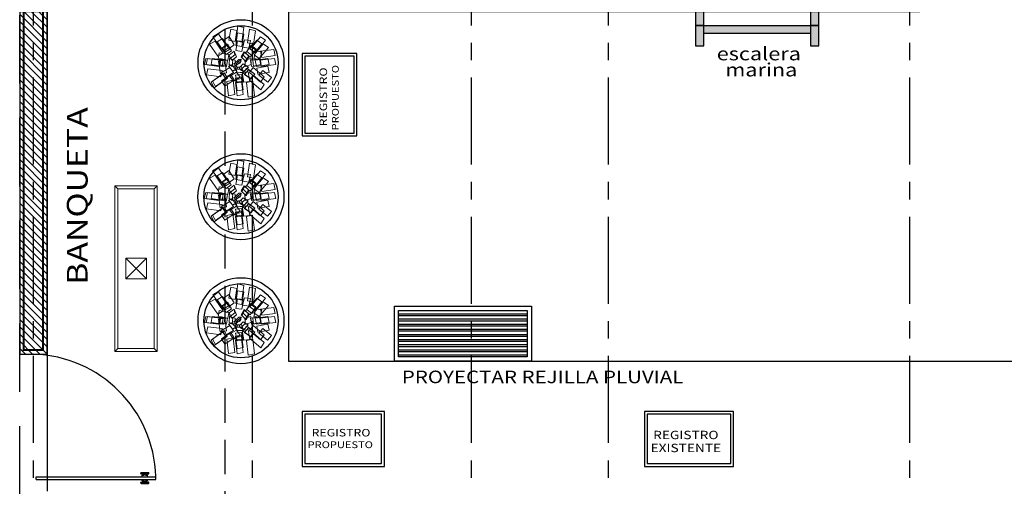
# Model space of a CAD drawing. Units: metres. Extents: x 158 to 328, y 199 to 257.
# Drawn here: x 236 to 244, y 234 to 237 of the extents above; entities that cross this region are included whole.
import ezdxf

# ---------------------------------------------------------------- set-up
doc = ezdxf.new("R2010")
doc.units = ezdxf.units.M
doc.header["$MEASUREMENT"] = 0
for name, pattern in [('CENTER', [50.8, 31.75, -6.35, 6.35, -6.35]), ('DASHDOT', [25.4, 12.7, -6.35, 0, -6.35]), ('DASHED', [0.75, 0.5, -0.25]), ('HIDDEN', [0.375, 0.25, -0.125])]:
    doc.linetypes.add(name, pattern=pattern)
doc.layers.get('0').update_dxf_attribs({"linetype": 'CONTINUOUS'})
doc.layers.add('Alumbrado', color=150, linetype='CONTINUOUS', lineweight=40)
doc.layers.add('ARBOL', color=96, linetype='CONTINUOUS', lineweight=5)
for name, color, linetype in [('calidad', 5, 'CONTINUOUS'), ('EJES', 251, 'DASHDOT'), ('JARDIN', 100, 'CONTINUOUS'), ('MUROS', 3, 'CONTINUOUS'), ('MUROSBAJOS', 3, 'CONTINUOUS'), ('OBRA_EXTERIOR', 252, 'CONTINUOUS'), ('PROYECCIONES', 4, 'HIDDEN'), ('PUERTAS', 7, 'CONTINUOUS'), ('TEXTOS', 7, 'CONTINUOUS')]:
    doc.layers.add(name, color=color, linetype=linetype)
doc.styles.add('SANSSERIF', font='sas_____.pfb')

# ---------------------------------------------------------------- blocks, each defined once
blk = doc.blocks.new('PUERTA_PLANTA_01')
for p, q in [((0.049, -0.0589), (0.049, -0.9216)), ((0.049, -0.0589), (0.0686, -0.0589)), ((0.0686, -0.0589), (0.0686, -0.9216)), ((0.0196, -0.8177), (0.0196, -0.8687)), ((0.0235, -0.8138), (0.0255, -0.8138)), ((0.0294, -0.8177), (0.0294, -0.8687)), ((0.0294, -0.8383), (0.0392, -0.8383)), ((0.0294, -0.8481), (0.0392, -0.8481)), ((0.0392, -0.8236), (0.0392, -0.8383)), ((0.0392, -0.8236), (0.049, -0.8236)), ((0.0392, -0.8481), (0.0392, -0.8628)), ((0.0686, -0.8236), (0.0784, -0.8236)), ((0.0784, -0.8236), (0.0784, -0.8383)), ((0.0784, -0.8383), (0.0882, -0.8383)), ((0.0784, -0.8481), (0.0784, -0.8628)), ((0.0784, -0.8481), (0.0882, -0.8481)), ((0.0882, -0.8177), (0.0882, -0.8687)), ((0.0922, -0.8138), (0.0941, -0.8138)), ((0.098, -0.8177), (0.098, -0.8687)), ((0.0235, -0.8726), (0.0255, -0.8726)), ((0.0392, -0.8628), (0.049, -0.8628)), ((0.049, -0.9216), (0.0686, -0.9216)), ((0.0686, -0.8628), (0.0784, -0.8628)), ((0.0922, -0.8726), (0.0941, -0.8726))]:
    blk.add_line(p, q)
for centre, radius, start, end in [((0.0442, -0.0148), 0.9071, 271.54399, 358.45601), ((0.0235, -0.8177), 0.00392, 90, 180), ((0.0255, -0.8177), 0.00392, 0, 90), ((0.0922, -0.8177), 0.00392, 90, 180), ((0.0941, -0.8177), 0.00392, 360, 90), ((0.0235, -0.8687), 0.00392, 180, 270), ((0.0255, -0.8687), 0.00392, 270, 0), ((0.0922, -0.8687), 0.00392, 180, 270), ((0.0941, -0.8687), 0.00392, 270, 360)]:
    blk.add_arc(centre, radius, start, end)
blk = doc.blocks.new('*U137')
at = {"color": 1, "linetype": 'Continuous'}
for points in [[(203.6064, 233.6052), (203.6064, 233.7552), (203.6664, 233.6052)], [(203.6664, 233.6052), (203.6064, 233.7552), (203.6664, 233.7552)], [(204.4464, 233.6052), (204.4464, 233.7552), (204.4564, 233.6052)], [(204.4564, 233.6052), (204.4464, 233.7552), (204.4564, 233.7552)], [(204.4564, 233.6052), (204.4564, 233.7552), (204.5064, 233.6052)], [(204.5064, 233.6052), (204.4564, 233.7552), (204.5064, 233.7552)], [(203.6664, 233.6052), (203.6664, 233.6652), (204.4464, 233.6052)], [(204.4464, 233.6052), (203.6664, 233.6652), (204.4464, 233.6652)], [(203.6064, 233.5052), (203.6064, 233.6052), (203.6664, 233.5052)], [(203.6664, 233.5052), (203.6064, 233.6052), (203.6664, 233.6052)], [(204.4464, 233.5052), (204.4464, 233.6052), (204.4564, 233.5052)], [(204.4564, 233.5052), (204.4464, 233.6052), (204.4564, 233.6052)], [(204.4564, 233.5052), (204.4564, 233.6052), (204.5064, 233.5052)], [(204.5064, 233.5052), (204.4564, 233.6052), (204.5064, 233.6052)]]:
    blk.add_solid(points, dxfattribs=at)
blk = doc.blocks.new('Registro')
at = {"lineweight": 13}
for p, q in [((18.6072, 27.3865), (18.4572, 27.3865)), ((18.4572, 27.3865), (18.4572, 27.2365)), ((18.6072, 27.2365), (18.4572, 27.3865)), ((18.6072, 27.3865), (18.4572, 27.2365)), ((18.6072, 27.2365), (18.6072, 27.3865)), ((18.4572, 27.2365), (18.6072, 27.2365))]:
    blk.add_line(p, q, dxfattribs=at)
blk = doc.blocks.new('TREED')
at = {"layer": 'ARBOL', "color": 47}
blk.add_line((-0.036, -0.056), (0, 0), dxfattribs=at)
at = {"layer": 'ARBOL'}
for points in [[(-0.322, 0.577, 2.308), (-0.157, 0.545, 2.286), (-0.105, 0.844, 2.549), (-0.27, 0.876, 2.571)], [(-0.137, 0.568, 1.963), (0.028, 0.529, 1.963), (0.081, 0.925, 2), (-0.084, 0.964, 2)], [(0.181, 0.51, 2.142), (0.346, 0.472, 2.131), (0.399, 0.838, 2.288), (0.234, 0.876, 2.3)], [(-0.622, 0.148, 1.788), (-0.476, 0.232, 1.799), (-0.7, 0.554, 1.712), (-0.847, 0.469, 1.7)], [(-0.533, 0.348, 1.963), (-0.386, 0.431, 1.963), (-0.616, 0.758, 2), (-0.764, 0.675, 2)], [(-0.474, 0.282, 2.308), (-0.331, 0.371, 2.286), (-0.496, 0.626, 2.549), (-0.639, 0.537, 2.571)], [(-0.445, 0.25, 1.633), (-0.302, 0.339, 1.655), (-0.496, 0.626, 1.451), (-0.639, 0.537, 1.429)], [(-0.318, 0.358, 1.514), (-0.18, 0.452, 1.545), (-0.321, 0.68, 1.245), (-0.458, 0.585, 1.215)], [(-0.139, 0.302, 1.514), (0.026, 0.278, 1.545), (0.078, 0.541, 1.245), (-0.088, 0.564, 1.215)], [(-0.138, 0.437, 1.633), (0.027, 0.405, 1.655), (0.08, 0.747, 1.451), (-0.086, 0.779, 1.429)], [(0.05, 0.389, 2.443), (0.216, 0.365, 2.412), (0.267, 0.568, 2.755), (0.101, 0.592, 2.785)], [(0.383, 0.244, 1.692), (0.248, 0.345, 1.714), (0.435, 0.584, 1.451), (0.57, 0.484, 1.429)], [(0.435, 0.293, 1.858), (0.297, 0.39, 1.869), (0.532, 0.674, 1.712), (0.671, 0.577, 1.7)], [(-0.394, 0.194, 2.443), (-0.257, 0.289, 2.412), (-0.358, 0.473, 2.755), (-0.495, 0.378, 2.785)], [(-0.291, 0.08, 2.534), (-0.16, 0.182, 2.499), (-0.183, 0.28, 2.888), (-0.313, 0.178, 2.923)], [(-0.244, 0.028, 1.443), (-0.113, 0.13, 1.479), (-0.183, 0.28, 1.112), (-0.313, 0.178, 1.077)], [(0.131, 0.011, 2.557), (0.01, 0.125, 2.521), (0.092, 0.268, 2.888), (0.213, 0.154, 2.923)], [(0.182, 0.059, 1.466), (0.061, 0.172, 1.501), (0.092, 0.268, 1.112), (0.213, 0.154, 1.077)], [(0.252, 0.123, 2.486), (0.124, 0.23, 2.455), (0.283, 0.444, 2.755), (0.412, 0.338, 2.785)], [(0.296, 0.164, 1.557), (0.167, 0.27, 1.588), (0.283, 0.444, 1.245), (0.412, 0.338, 1.215)], [(0.354, 0.085, 1.827), (0.519, 0.061, 1.797), (0.57, 0.265, 2.139), (0.405, 0.288, 2.17)], [(0.497, 0.084, 2.212), (0.358, 0.181, 2.201), (0.611, 0.481, 2.288), (0.749, 0.384, 2.3)], [(0.57, 0.114, 1.858), (0.534, 0.28, 1.869), (0.9, 0.329, 1.712), (0.936, 0.163, 1.7)], [(-0.593, -0.13, 1.963), (-0.555, 0.036, 1.963), (-0.953, 0.085, 2), (-0.99, -0.081, 2)], [(-0.576, -0.13, 2.142), (-0.541, 0.036, 2.131), (-0.907, 0.085, 2.288), (-0.943, -0.081, 2.3)], [(-0.505, -0.13, 2.308), (-0.475, 0.036, 2.286), (-0.774, 0.085, 2.549), (-0.805, -0.081, 2.571)], [(-0.462, -0.13, 1.633), (-0.432, 0.036, 1.655), (-0.774, 0.085, 1.451), (-0.805, -0.081, 1.429)], [(-0.35, 0.027, 1.514), (-0.328, 0.192, 1.545), (-0.591, 0.241, 1.245), (-0.613, 0.076, 1.215)], [(-0.602, 0.007, 1.916), (-0.436, 0.036, 1.894), (-0.39, -0.307, 2.097), (-0.556, -0.336, 2.12)], [(-0.386, -0.13, 2.443), (-0.364, 0.036, 2.412), (-0.568, 0.085, 2.755), (-0.59, -0.081, 2.785)], [(-0.231, -0.13, 2.534), (-0.22, 0.036, 2.499), (-0.308, 0.085, 2.888), (-0.319, -0.081, 2.923)], [(-0.162, -0.13, 1.443), (-0.15, 0.036, 1.479), (-0.308, 0.085, 1.112), (-0.319, -0.081, 1.077)], [(-0.173, -0.05, 2.574), (-0.05, 0.061, 2.536), (0.011, 0.066, 2.933), (-0.112, -0.045, 2.971)], [(-0.123, -0.105, 1.426), (-0.001, 0.006, 1.464), (0.011, 0.066, 1.067), (-0.112, -0.045, 1.029)], [(0.146, -0.004, 2.092), (0.025, 0.11, 2.056), (0.108, 0.253, 2.422), (0.228, 0.139, 2.458)], [(0.123, -0.13, 2.557), (0.112, 0.036, 2.521), (0.269, 0.085, 2.888), (0.281, -0.081, 2.923)], [(0.288, -0.13, 2.486), (0.266, 0.036, 2.455), (0.529, 0.085, 2.755), (0.551, -0.081, 2.785)], [(0.348, -0.13, 1.557), (0.325, 0.036, 1.588), (0.529, 0.085, 1.245), (0.551, -0.081, 1.215)], [(0.423, -0.13, 2.367), (0.393, 0.036, 2.345), (0.736, 0.085, 2.549), (0.766, -0.081, 2.571)], [(0.554, -0.13, 2.037), (0.517, 0.036, 2.037), (0.914, 0.085, 2), (0.952, -0.081, 2)], [(-0.54, -0.411, 1.788), (-0.504, -0.245, 1.799), (-0.893, -0.196, 1.712), (-0.929, -0.362, 1.7)], [(-0.2, -0.294, 1.514), (-0.296, -0.158, 1.545), (-0.522, -0.3, 1.245), (-0.426, -0.437, 1.215)], [(-0.079, -0.182, 1.443), (-0.182, -0.053, 1.479), (-0.331, -0.124, 1.112), (-0.228, -0.253, 1.077)], [(-0.13, -0.229, 2.534), (-0.233, -0.1, 2.499), (-0.331, -0.124, 2.888), (-0.228, -0.253, 2.923)], [(-0.149, -0.213, 1.952), (0.016, -0.203, 1.988), (0.065, -0.291, 1.599), (-0.101, -0.301, 1.563)], [(-0.144, -0.218, 1.466), (0.022, -0.208, 1.501), (0.07, -0.296, 1.112), (-0.096, -0.306, 1.077)], [(-0.143, -0.148, 2.557), (0.022, -0.138, 2.521), (0.07, -0.296, 2.888), (-0.096, -0.306, 2.923)], [(-0.052, -0.183, 2.557), (0.062, -0.063, 2.521), (0.204, -0.147, 2.888), (0.09, -0.267, 2.923)], [(-0.006, -0.235, 1.466), (0.109, -0.115, 1.501), (0.204, -0.147, 1.112), (0.09, -0.267, 1.077)], [(0.059, -0.305, 2.486), (0.166, -0.178, 2.455), (0.379, -0.34, 2.755), (0.272, -0.467, 2.785)], [(0.098, -0.349, 1.557), (0.206, -0.222, 1.588), (0.379, -0.34, 1.245), (0.272, -0.467, 1.215)], [(0.239, -0.299, 2.212), (0.337, -0.161, 2.201), (0.635, -0.416, 2.288), (0.536, -0.554, 2.3)], [(0.466, -0.341, 1.692), (0.436, -0.176, 1.714), (0.736, -0.127, 1.451), (0.766, -0.292, 1.429)], [(0.492, -0.373, 1.692), (0.594, -0.239, 1.714), (0.831, -0.429, 1.451), (0.729, -0.562, 1.429)], [(-0.395, -0.475, 1.963), (-0.48, -0.328, 1.963), (-0.805, -0.561, 2), (-0.72, -0.708, 2)], [(-0.366, -0.448, 1.788), (-0.452, -0.302, 1.799), (-0.771, -0.53, 1.712), (-0.685, -0.676, 1.7)], [(-0.179, -0.498, 2.308), (-0.269, -0.356, 2.286), (-0.522, -0.523, 2.549), (-0.432, -0.665, 2.571)], [(-0.377, -0.536, 2.212), (-0.212, -0.501, 2.201), (-0.166, -0.891, 2.288), (-0.332, -0.925, 2.3)], [(-0.018, -0.426, 2.443), (-0.114, -0.29, 2.412), (-0.297, -0.392, 2.755), (-0.201, -0.529, 2.785)], [(-0.147, -0.563, 1.858), (0.019, -0.529, 1.869), (0.064, -0.895, 1.712), (-0.102, -0.93, 1.7)], [(-0.146, -0.449, 2.367), (0.02, -0.42, 2.345), (0.065, -0.763, 2.549), (-0.1, -0.792, 2.571)], [(-0.146, -0.492, 1.692), (0.019, -0.463, 1.714), (0.065, -0.763, 1.451), (-0.1, -0.792, 1.429)], [(-0.145, -0.373, 1.557), (0.02, -0.352, 1.588), (0.067, -0.556, 1.245), (-0.098, -0.577, 1.215)], [(0.035, -0.295, 2.486), (0.2, -0.275, 2.455), (0.247, -0.538, 2.755), (0.081, -0.559, 2.785)], [(0.157, -0.566, 2.037), (0.322, -0.53, 2.037), (0.368, -0.927, 2), (0.202, -0.963, 2)], [(0.237, -0.503, 2.037), (0.335, -0.364, 2.037), (0.638, -0.625, 2), (0.54, -0.764, 2)]]:
    blk.add_3dface(points, dxfattribs=at)
blk = doc.blocks.new('AR10')
blk.add_blockref('TREED', (0.031, -0.009))
blk = doc.blocks.new('Maceta')
at = {"layer": 'JARDIN', "color": 44}
for radius in [0.2179, 0.1879]:
    blk.add_circle((0.0005, 0.0018, -1.5605), radius, dxfattribs=at)
at = {"layer": 'JARDIN', "xscale": 0.1868079905328874, "yscale": 0.1868079905328874, "zscale": 0.1868079905328874}
blk.add_blockref('AR10', (-0.0061, 0.0095, -0.5461), dxfattribs=at)

msp = doc.modelspace()

# ---------------------------------------------------------------- hatches: boundary and pattern name
at = {"linetype": 'ByBlock'}
h = msp.add_hatch(dxfattribs=at)
h.set_pattern_fill('ANSI31', color=256, scale=0.3, angle=90)
h.set_pattern_definition([(135, (-36.120484, 0), (-0.0265165043, -0.0265165043), [])])
h.paths.add_polyline_path([(236.6499, 237.2552), (236.5499, 237.2552), (236.5499, 234.7552), (236.6499, 234.7552)])
h.paths.add_polyline_path([(236.5499, 237.2552), (236.4499, 237.2552), (236.4499, 234.7552), (236.5499, 234.7552)])
at = {"true_color": 0x7aafdf}
h = msp.add_hatch(dxfattribs=at)
h.set_pattern_fill('ANSI32', color=143, scale=0.1, angle=-45)
h.set_pattern_definition([(0, (-36.120484, 0), (1e-17, 0.0375), []), (0, (-36.107984, -0.0125), (1e-17, 0.0375), [])])
h.paths.add_polyline_path([(240.1574, 235.0751), (240.1574, 234.7351), (239.2175, 234.7351), (239.2174, 235.0751)])

# ---------------------------------------------------------------- linework, layer by layer
msp.add_line((236.4499, 234.7552), (236.6499, 234.7552))
at = {"color": 3, "linetype": 'DASHED'}
msp.add_lwpolyline([(250.0344, 227.0052), (250.0344, 228.4802), (236.4499, 228.4802), (236.4499, 242.4844), (237.2906, 242.4844)], dxfattribs=at)
for points in [[(236.6499, 237.2552), (236.4499, 237.2552), (236.4499, 234.7552), (236.6499, 234.7552)], [(238.5133, 236.3496), (238.9133, 236.3496), (238.9133, 236.9496), (238.5133, 236.9496)], [(238.5333, 236.3696), (238.8933, 236.3696), (238.8933, 236.9296), (238.5333, 236.9296)], [(239.1874, 234.7052), (239.1874, 235.1051), (240.1874, 235.1051), (240.1874, 234.7051)], [(239.2174, 234.7352), (239.2174, 235.0751), (240.1574, 235.0751), (240.1574, 234.7351)], [(238.5133, 234.3369), (238.5133, 233.9369), (239.1133, 233.9369), (239.1133, 234.3369)], [(238.5333, 234.3169), (238.5333, 233.9569), (239.0933, 233.9569), (239.0933, 234.3169)], [(241.0129, 234.3369), (241.0129, 233.9369), (241.6629, 233.9369), (241.6629, 234.3369)], [(241.0329, 234.3169), (241.0329, 233.9569), (241.6429, 233.9569), (241.6429, 234.3169)]]:
    msp.add_lwpolyline(points, close=True)
for points in [[(241.3862, 237.2552), (241.3862, 237.1552), (241.4462, 237.1552), (241.4462, 237.2552), (241.3862, 237.2552)], [(242.2262, 237.2552), (242.2262, 237.1552), (242.2862, 237.1552), (242.2862, 237.2552), (242.2262, 237.2552)], [(241.3862, 237.1552), (241.3862, 237.0052), (241.4462, 237.0052), (241.4462, 237.1552), (241.3862, 237.1552)], [(242.2262, 237.0952), (241.4462, 237.0952), (241.4462, 237.1552), (242.2262, 237.1552)], [(242.2262, 237.1552), (242.2262, 237.0052), (242.2862, 237.0052), (242.2862, 237.1552), (242.2262, 237.1552)]]:
    msp.add_lwpolyline(points)
at = {"layer": 'Alumbrado', "color": 114, "lineweight": 13, "true_color": 0x139b48}
for p, q in [((237.1449, 234.7752), (237.1449, 235.9852)), ((237.1449, 235.9852), (237.4549, 235.9852)), ((237.1669, 235.9632), (237.1449, 235.9852)), ((237.1669, 235.9632), (237.4329, 235.9632)), ((237.1669, 234.7972), (237.1669, 235.9632)), ((237.4329, 235.9632), (237.4549, 235.9852)), ((237.4329, 235.9632), (237.4329, 234.7972)), ((237.4549, 235.9852), (237.4549, 234.7752)), ((237.1669, 234.7972), (237.1449, 234.7752)), ((237.4329, 234.7972), (237.1669, 234.7972)), ((237.4329, 234.7972), (237.4549, 234.7752)), ((237.4549, 234.7752), (237.1449, 234.7752))]:
    msp.add_line(p, q, dxfattribs=at)
at = {"layer": 'calidad', "const_width": 0.015}
msp.add_lwpolyline([(236.4799, 242.4998), (236.4799, 234.7852), (236.6199, 234.7852), (236.6199, 237.2852)], dxfattribs=at)
at = {"layer": 'EJES', "linetype": 'CENTER', "ltscale": 0.02}
for p, q in [((236.5499, 214.8035), (236.5499, 251.025)), ((238.1499, 214.8035), (238.1499, 251.025)), ((239.7499, 214.8035), (239.7499, 251.025)), ((240.7499, 214.8035), (240.7499, 251.025)), ((242.9499, 214.8035), (242.9499, 251.025))]:
    msp.add_line(p, q, dxfattribs=at)
at = {"layer": 'MUROS', "linetype": 'Continuous'}
for p, q in [((236.4499, 242.4698), (236.4499, 234.7552)), ((236.6499, 237.2552), (236.6499, 234.7552)), ((236.4499, 234.7552), (236.6499, 234.7552))]:
    msp.add_line(p, q, dxfattribs=at)
at = {"layer": 'MUROSBAJOS', "linetype": 'Continuous'}
msp.add_line((236.6499, 234.7552), (236.6499, 233.7552), dxfattribs=at)
msp.add_lwpolyline([(238.4135, 237.2552), (238.4133, 234.7052), (250.7499, 234.7052)], dxfattribs=at)
at = {"layer": 'OBRA_EXTERIOR'}
msp.add_lwpolyline([(243.0249, 242.6344), (243.0249, 237.2552), (238.4133, 237.2552), (238.4133, 234.7052), (250.7499, 234.7052), (250.7499, 248.2052), (245.0027, 248.2052), (245.0027, 246.9052), (243.7027, 246.9052), (243.7021, 248.2052), (242.7027, 248.2047), (242.7061, 246.2047), (238.8143, 246.2052), (238.9198, 242.6344), (243.0249, 242.6344)], dxfattribs=at)
at = {"layer": 'PROYECCIONES'}
msp.add_lwpolyline([(250.9499, 233.2052), (250.9499, 233.5052), (237.9499, 233.5052), (237.9499, 237.2552)], dxfattribs=at)

# ---------------------------------------------------------------- block references
at = {"color": 1, "xscale": -1, "rotation": 180}
msp.add_blockref('*U137', (37.7798, 470.7604), dxfattribs=at)
at = {"xscale": 1.44, "yscale": 1.44, "zscale": 1.44}
for p in [(238.0654, 236.8797, 2.2471), (238.0652, 235.9018, 2.2471), (238.0653, 234.9972, 2.2471)]:
    msp.add_blockref('Maceta', p, dxfattribs=at)
at = {"layer": 'Alumbrado', "xscale": -1, "rotation": 180}
msp.add_blockref('Registro', (218.7677, 262.6917), dxfattribs=at)
at = {"layer": 'PUERTAS', "linetype": 'ByBlock', "xscale": 1.012601140059594, "yscale": 1.012601140059594, "zscale": 1.012601140059594, "rotation": 90.00000000000001}
msp.add_blockref('PUERTA_PLANTA_01', (236.5102, 233.7922), dxfattribs=at)

# ---------------------------------------------------------------- texts
at = {"layer": 'TEXTOS', "style": 'SANSSERIF', "width": 1.2}
for s, height, p in [('escalera', 0.09667, (241.5408, 236.9002)), ('marina', 0.09667, (241.6029, 236.7827)), ('REGISTRO', 0.06103, (241.0765, 234.1354)), ('EXISTENTE', 0.06103, (241.0579, 234.0406))]:
    msp.add_text(s, height=height, dxfattribs=at).set_placement(p)
at = {"layer": 'TEXTOS', "color": 114, "lineweight": 9, "true_color": 0x139b48, "style": 'SANSSERIF', "width": 1.2}
for s, height, p in [('REGISTRO', 0.05493, (238.695, 236.4184)), ('PROPUESTO', 0.04943, (238.7803, 236.3894))]:
    msp.add_text(s, height=height, rotation=90, dxfattribs=at).set_placement(p)
at = {"layer": 'TEXTOS', "style": 'SANSSERIF', "width": 1.2}
msp.add_text('BANQUETA', height=0.15089, rotation=90, dxfattribs=at).set_placement((236.9457, 235.2618))
at = {"layer": 'TEXTOS', "color": 114, "lineweight": 9, "true_color": 0x139b48, "style": 'SANSSERIF', "width": 1.2}
for s, height, p in [('PROYECTAR REJILLA PLUVIAL', 0.091545, (239.2408, 234.5439)), ('REGISTRO', 0.05493, (238.582, 234.1552)), ('PROPUESTO', 0.04943, (238.553, 234.0699))]:
    msp.add_text(s, height=height, dxfattribs=at).set_placement(p)

doc.saveas('drawing.dxf')
